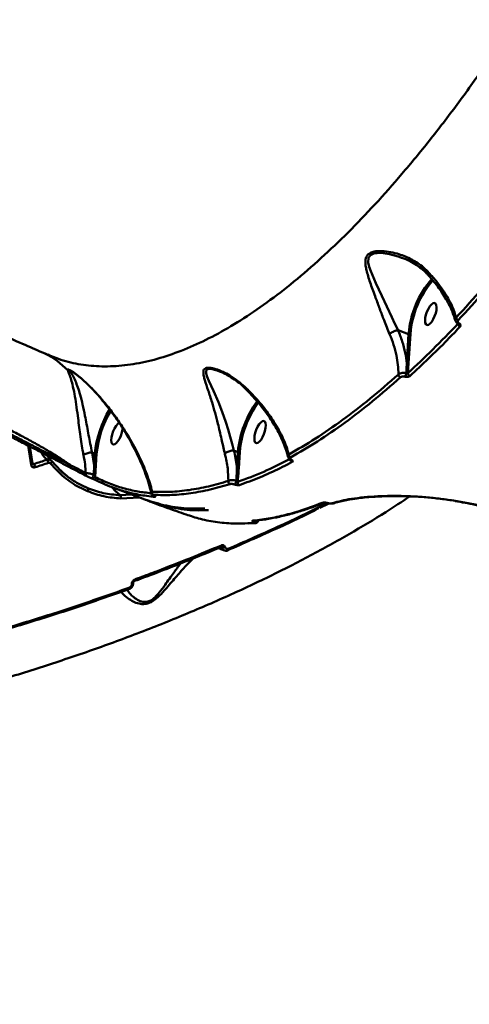
# Model space of a CAD drawing. Units: millimetres. Extents: x -5133 to 12295, y 7576 to 25350.
# Drawn here: x 75 to 248, y 10829 to 11209 of the extents above; entities that cross this region are included whole.
import ezdxf

# ---------------------------------------------------------------- set-up
doc = ezdxf.new("R2010")
doc.units = ezdxf.units.MM
doc.layers.add('DiKom', color=7, linetype='Continuous')
doc.styles.add('style1', font='arialbd.ttf', dxfattribs={"width": 0.8})
doc.dimstyles.new('1-50', dxfattribs={"dimtxt": 950, "dimasz": 500, "dimexe": 100, "dimexo": 0, "dimgap": 300, "dimtad": 1, "dimtxsty": 'style1', "dimcen": 200, "dimclrd": 7, "dimclre": 7, "dimclrt": 7, "dimadec": 1, "dimazin": 2, "dimtfac": 1, "dimtmove": 0, "dimatfit": 2, "dimfxl": 0, "dimlwd": 25, "dimlwe": 18, "dimarcsym": 0})

# ---------------------------------------------------------------- blocks, each defined once
blk = doc.blocks.new('*D81')
at = {"color": 7, "linetype": 'Continuous', "lineweight": 18, "transparency": 16777216}
for p, q in [((-688.66, 19308.81), (5458.15, 19308.81)), ((1338.14, 9590.11), (5458.15, 9590.11))]:
    blk.add_line(p, q, dxfattribs=at)
at = {"color": 7, "linetype": 'Continuous', "lineweight": 25, "transparency": 16777216}
blk.add_line((5358.15, 18808.81), (5358.15, 10090.11), dxfattribs=at)
at = {"color": 7, "linetype": 'Continuous', "transparency": 16777216}
for points in [[(5274.82, 18808.81), (5441.48, 18808.81), (5358.15, 19308.81)], [(5274.82, 10090.11), (5441.48, 10090.11), (5358.15, 9590.11)]]:
    blk.add_solid(points, dxfattribs=at)
at = {"layer": 'Defpoints', "color": 0, "linetype": 'Continuous', "transparency": 16777216}
for p in [(-688.66, 19308.81), (1338.14, 9590.11), (5358.15, 9590.11)]:
    blk.add_point(p, dxfattribs=at)
at = {"color": 7, "linetype": 'Continuous', "lineweight": 50, "transparency": 16777216, "insert": (4572.78, 11650.3), "char_height": 950, "attachment_point": 5, "rotation": 90, "style": 'style1'}
blk.add_mtext('9700', dxfattribs=at)
blk = doc.blocks.new('*D84')
at = {"layer": 'Defpoints', "color": 0, "transparency": 16777216}
for p in [(-253.8, 21308.81), (1371.78, 7576.04), (7188.06, 7576.04)]:
    blk.add_point(p, dxfattribs=at)
at = {"layer": 'DiKom', "color": 7, "lineweight": 18, "transparency": 16777216}
for p, q in [((-253.8, 21308.81), (7288.06, 21308.81)), ((1371.78, 7576.04), (7288.06, 7576.04))]:
    blk.add_line(p, q, dxfattribs=at)
at = {"layer": 'DiKom', "color": 7, "lineweight": 25, "transparency": 16777216}
blk.add_line((7188.06, 20808.81), (7188.06, 8076.04), dxfattribs=at)
at = {"layer": 'DiKom', "color": 7, "transparency": 16777216}
for points in [[(7104.73, 20808.81), (7271.4, 20808.81), (7188.06, 21308.81)], [(7104.73, 8076.04), (7271.4, 8076.04), (7188.06, 7576.04)]]:
    blk.add_solid(points, dxfattribs=at)
at = {"layer": 'DiKom', "color": 7, "lineweight": 200, "transparency": 16777216, "insert": (6403.02, 11672.09), "char_height": 950, "attachment_point": 5, "rotation": 90, "style": 'style1'}
blk.add_mtext('13700', dxfattribs=at)

msp = doc.modelspace()

# ---------------------------------------------------------------- linework, layer by layer
at = {"color": 7, "linetype": 'Continuous', "lineweight": 50}
for p, q in [((222, 11117.092), (221.731, 11117.203)), ((220.654, 11089.152), (224.751, 11087.633)), ((243.829, 11091.646), (243.82, 11091.651)), ((224.035, 11076.32), (224.751, 11087.633)), ((225.431, 11087.714), (224.716, 11076.402)), ((151.474, 11073.367), (151.06, 11073.537)), ((224.716, 11076.402), (224.459, 11072.602)), ((79.217, 11037.169), (78.029, 11044.64)), ((79.805, 11037.669), (78.756, 11044.264)), ((157.395, 11042.674), (157.399, 11042.673)), ((157.399, 11042.673), (158.949, 11042.098)), ((85.314, 11039.157), (85.094, 11039.368)), ((85.316, 11040.86), (86.076, 11039.825)), ((86.966, 11038.829), (86.763, 11039.025)), ((86.95, 11038.811), (87.092, 11038.692)), ((87.096, 11038.653), (86.975, 11038.803)), ((102.785, 11041.881), (102.789, 11041.881)), ((102.789, 11041.881), (103.804, 11041.504)), ((102.789, 11041.881), (103.513, 11036.917)), ((103.513, 11036.917), (103.804, 11041.504)), ((104.484, 11041.586), (104.194, 11036.998)), ((158.545, 11035.708), (158.949, 11042.098)), ((159.63, 11042.18), (159.225, 11035.789)), ((79.757, 11037.973), (80.248, 11037.503)), ((103.342, 11033.415), (103.513, 11036.917)), ((104.194, 11036.998), (103.89, 11032.442)), ((110.016, 11028.708), (111.001, 11028.332)), ((111.529, 11028.132), (122.372, 11024.002)), ((113.533, 11025.474), (117.937, 11025.691)), ((120.807, 11024.598), (113.786, 11024.233)), ((190.501, 11020.597), (193.915, 11022.301)), ((196.027, 11022.394), (195.973, 11022.375)), ((162.738, 11014.634), (165.143, 11014.693)), ((163.056, 11014.591), (165.176, 11014.689)), ((165.659, 11015.662), (165.401, 11015.345)), ((165.487, 11014.646), (165.52, 11014.649)), ((152.598, 11005.309), (152.325, 11005.459))]:
    msp.add_line(p, q, dxfattribs=at)
at = {"color": 7, "linetype": 'Continuous', "lineweight": 50, "flags": 128}
for points in [[(221.731, 11117.203), (220.679, 11117.639), (217.383, 11118.519), (214.077, 11118.947), (212.655, 11118.936), (211.328, 11118.731), (210.019, 11118.129), (209.279, 11117.112), (209.172, 11115.223), (209.545, 11113.615), (210.128, 11111.953), (212.133, 11107.306), (214.46, 11102.378), (216.356, 11098.329), (218.276, 11094.194), (219.464, 11091.643), (220.646, 11089.155), (220.647, 11089.153), (220.647, 11089.153)], [(235.145, 11099.407), (234.724, 11099.65), (234.187, 11099.549), (233.578, 11099.111), (232.945, 11098.372), (232.34, 11097.393), (231.812, 11096.252), (231.404, 11095.041), (231.148, 11093.86), (231.066, 11092.803), (231.164, 11091.956), (231.434, 11091.389), (231.854, 11091.146), (232.391, 11091.247), (233.001, 11091.685), (233.633, 11092.423), (234.238, 11093.403), (234.767, 11094.544), (235.175, 11095.755), (235.431, 11096.936), (235.513, 11097.993), (235.415, 11098.84), (235.145, 11099.407)], [(151.06, 11073.537), (150.883, 11073.609), (148.512, 11074.174), (147.333, 11074.093), (146.735, 11073.557), (146.721, 11072.406), (147.123, 11071.107), (147.729, 11069.665), (149.491, 11065.805), (151.408, 11061.415), (152.868, 11057.642), (154.257, 11053.603), (155.117, 11050.825), (155.929, 11048.011), (156.678, 11045.284), (157.395, 11042.675), (157.395, 11042.674), (157.395, 11042.674)], [(169.343, 11053.873), (168.923, 11054.116), (168.386, 11054.015), (167.776, 11053.577), (167.144, 11052.838), (166.539, 11051.858), (166.01, 11050.717), (165.602, 11049.507), (165.346, 11048.325), (165.264, 11047.269), (165.362, 11046.422), (165.632, 11045.854), (166.053, 11045.611), (166.59, 11045.713), (167.199, 11046.151), (167.832, 11046.889), (168.437, 11047.869), (168.965, 11049.01), (169.373, 11050.22), (169.629, 11051.402), (169.711, 11052.459), (169.613, 11053.305), (169.343, 11053.873)], [(113.212, 11053.407), (112.631, 11052.983), (111.998, 11052.244), (111.393, 11051.264), (110.865, 11050.123), (110.457, 11048.913), (110.201, 11047.731), (110.119, 11046.675), (110.217, 11045.828), (110.487, 11045.26), (110.907, 11045.017), (111.444, 11045.119), (112.054, 11045.557), (112.686, 11046.295), (113.291, 11047.275), (113.819, 11048.416), (114.228, 11049.626), (114.484, 11050.808), (114.542, 11051.299)], [(80.248, 11037.503), (80.883, 11037.708), (81.517, 11037.914), (82.151, 11038.12), (82.785, 11038.327), (83.418, 11038.534), (84.05, 11038.741), (84.682, 11038.949), (85.314, 11039.157)], [(87.092, 11038.692), (87.151, 11038.611), (87.18, 11038.509), (87.178, 11038.39), (87.146, 11038.258), (87.085, 11038.118), (86.997, 11037.976), (86.885, 11037.836), (86.753, 11037.703)], [(79.805, 11037.669), (79.808, 11037.638), (79.789, 11037.554), (79.734, 11037.468), (79.646, 11037.383), (79.527, 11037.303), (79.382, 11037.231), (79.217, 11037.169)], [(85.87, 11037.926), (85.237, 11037.718), (84.604, 11037.509), (83.97, 11037.302), (83.335, 11037.094), (82.7, 11036.887), (82.064, 11036.68), (81.428, 11036.474), (80.792, 11036.268)], [(110.431, 11028.501), (111.642, 11027.168), (113.533, 11025.474)], [(203.137, 11024.01), (203.137, 11024.01), (203.117, 11024.005)], [(193.32, 11022.431), (193.324, 11022.43), (193.392, 11022.46)], [(152.392, 11005.474), (152.438, 11005.497), (152.504, 11005.565), (152.551, 11005.663), (152.578, 11005.791), (152.583, 11005.941), (152.566, 11006.109)], [(155.208, 11004.22), (155.253, 11004.247), (155.314, 11004.318), (155.358, 11004.417), (155.382, 11004.542), (155.386, 11004.688), (155.37, 11004.849)], [(155.142, 11004.202), (155.176, 11004.208), (155.208, 11004.22)], [(119.108, 10992.371), (119.148, 10992.392), (119.202, 10992.455), (119.24, 10992.55), (119.259, 10992.674), (119.26, 10992.822), (119.242, 10992.99)], [(116.796, 10989.111), (116.841, 10989.138), (116.89, 10989.203), (116.923, 10989.298), (116.94, 10989.42), (116.939, 10989.563), (116.922, 10989.724)], [(118.601, 10991.685), (118.594, 10991.636), (118.563, 10991.576), (118.506, 10991.519), (118.427, 10991.466), (118.326, 10991.417), (118.207, 10991.376), (118.072, 10991.341)]]:
    msp.add_lwpolyline(points, dxfattribs=at)
at = {"color": 7, "linetype": 'Continuous', "lineweight": 50}
for centre, radius, start, end in [((261.007, 11084.971), 36.354, 138.72062, 175.80096), ((260.909, 11084.995), 35.582, 138.88504, 175.61678), ((244.332, 11094.179), 1.284, 186.3399, 249.95839), ((243.948, 11092.036), 0.408, 252.99429, 316.33967), ((245.024, 11091.707), 1.261, 183.53537, 250.27333), ((225.018, 11088.279), 0.699, 247.48443, 306.18271), ((68.749, 11049.448), 34.534, 44.51508, 62.84478), ((94.996, 11075.493), 2.448, 228.49623, 256.02656), ((224.303, 11076.966), 0.699, 247.48538, 306.18146), ((222.008, 11072.111), 1.219, 181.11604, 249.12488), ((220.679, 11072.841), 3.185, 329.14105, 355.00647), ((225.67, 11072.582), 1.211, 179.0395, 249.48403), ((197.299, 11038.787), 38.492, 143.42108, 175.06426), ((143.661, 11037.74), 40.034, 148.67013, 174.60405), ((143.182, 11037.917), 38.871, 148.84947, 174.5849), ((197.113, 11038.854), 37.631, 143.56506, 174.92942), ((85.639, 11037.791), 1.669, 47.69052, 109.06994), ((83.614, 11037.647), 2.274, 7.05091, 41.60703), ((104.072, 11042.15), 0.699, 247.44469, 306.18286), ((159.217, 11042.744), 0.699, 247.48453, 306.18232), ((179.672, 11041.064), 1.125, 172.46226, 247.60565), ((180.243, 11039.325), 1.12, 189.52178, 247.71556), ((179.414, 11039.459), 0.312, 247.02653, 290.98611), ((78.466, 11035.98), 2.344, 7.06233, 40.51987), ((95.329, 11036.551), 0.833, 152.29688, 242.67858), ((103.781, 11037.563), 0.699, 247.48596, 306.18058), ((158.813, 11036.354), 0.699, 247.4842, 306.18294), ((101.124, 11033.624), 0.921, 157.60446, 246.13645), ((101.019, 11033.696), 2.34, 312.46957, 353.10509), ((104.759, 11032.064), 0.948, 156.49229, 246.83649), ((156.314, 11030.777), 1.077, 168.15322, 246.98263), ((155.263, 11031.427), 3.067, 323.15839, 352.8811), ((100.106, 11027.619), 1.1, 325.85638, 31.7262), ((159.93, 11030.395), 1.08, 166.11554, 247.11146), ((112.442, 11024.605), 1.395, 344.49975, 38.53026), ((126.852, 11026.518), 1.011, 163.01811, 246.57235), ((127.188, 11025.733), 0.934, 203.70204, 248.33155), ((202.994, 11024.533), 0.542, 241.38952, 283.16742), ((191.658, 11023.256), 0.805, 249.50378, 292.53175), ((195.751, 11023.087), 0.746, 247.94097, 287.26859), ((165.106, 11016.446), 0.85, 250.33794, 276.3379), ((164.958, 11015.754), 0.603, 272.46104, 317.29501), ((165.457, 11015.706), 1.06, 252.80236, 271.64826), ((153.112, 11006.76), 1.539, 250.48453, 303.76535), ((116.738, 10989.295), 0.193, 233.24497, 287.62037)]:
    msp.add_arc(centre, radius, start, end, dxfattribs=at)
for points, knots in [([(85.763, 11079.747), (87.068, 11079.161), (90.785, 11077.491), (97.356, 11075.947), (105.489, 11075.021), (114.087, 11075.297), (123.104, 11076.734), (132.347, 11079.319), (141.778, 11083.01), (151.357, 11087.749), (161.239, 11093.615), (171.401, 11100.634), (181.816, 11108.81), (192.255, 11117.965), (202.681, 11128.044), (213.06, 11138.977), (223.557, 11150.937), (234.14, 11163.927), (244.773, 11177.926), (255.227, 11192.635), (265.47, 11207.987), (275.476, 11223.906), (285.401, 11240.64), (295.205, 11258.166), (304.851, 11276.441), (314.134, 11295.08), (323.029, 11314.012), (331.522, 11333.163), (339.741, 11352.826), (347.646, 11372.955), (355.202, 11393.489), (361.742, 11412.547), (367.393, 11430.044), (370.567, 11440.634), (372.155, 11445.934)], [0, 0, 0, 0, 0.0171321, 0.0487869, 0.0804173, 0.1129673, 0.1455437, 0.1780938, 0.2097262, 0.2413829, 0.2730151, 0.3055656, 0.3381421, 0.3706925, 0.4023478, 0.4340274, 0.4656826, 0.4982549, 0.5308538, 0.5634262, 0.5951335, 0.6268652, 0.6585727, 0.6911969, 0.7238475, 0.7564717, 0.7882581, 0.8200692, 0.8518557, 0.8845593, 0.9172892, 0.9499927, 0.9749727, 1, 1, 1, 1]), ([(243.056, 11094.038), (246.436, 11097.725), (253.196, 11105.101), (263.376, 11117.177), (273.563, 11129.988), (282.092, 11141.348), (287.194, 11148.496), (288.927, 11150.925)], [0, 0, 0, 0, 0.2203113, 0.4406232, 0.6630829, 0.8855455, 1, 1, 1, 1]), ([(289.869, 11149.993), (288.131, 11147.558), (283.05, 11140.439), (274.568, 11129.138), (264.391, 11116.328), (254.154, 11104.173), (247.313, 11096.707), (243.892, 11092.974)], [0, 0, 0, 0, 0.11445319, 0.33476459, 0.55507472, 0.77753682, 1, 1, 1, 1]), ([(-32.948, 11139.719), (-28.248, 11136.976), (-18.311, 11131.175), (-2.934, 11122.647), (13.132, 11114.063), (29.361, 11105.757), (45.743, 11097.722), (62.279, 11089.97), (75.618, 11083.967), (83.463, 11080.59), (85.709, 11079.623)], [0, 0, 0, 0, 0.1228343, 0.2597133, 0.3966459, 0.5336364, 0.670685, 0.8077949, 0.9449675, 1, 1, 1, 1]), ([(217.418, 11087.645), (217.057, 11088.51), (216.335, 11090.241), (215.064, 11093.508), (213.606, 11097.351), (211.873, 11102.06), (210.075, 11106.937), (208.823, 11110.865), (208.196, 11113.613), (207.981, 11115.525), (208.201, 11117.279), (209.221, 11118.626), (210.99, 11119.505), (213.668, 11119.804), (216.939, 11119.522), (220.937, 11118.602), (225.384, 11116.866), (229.355, 11114.437), (231.395, 11112.496), (232.122, 11111.803)], [0, 0, 0, 0, 0.0447738, 0.0895831, 0.1609567, 0.2324508, 0.3238536, 0.4152104, 0.4505988, 0.4859277, 0.5329388, 0.5664221, 0.5997995, 0.6530905, 0.7108117, 0.7686693, 0.859288, 0.9497926, 1, 1, 1, 1]), ([(221.755, 11117.246), (222.268, 11117.063), (223.721, 11116.543), (226.004, 11115.406), (228.492, 11113.847), (230.503, 11112.29), (231.565, 11111.162), (231.97, 11110.731)], [0, 0, 0, 0, 0.1329407, 0.3761821, 0.6205225, 0.855086, 1, 1, 1, 1]), ([(232.122, 11111.803), (232.112, 11111.783), (232.008, 11111.576), (231.893, 11111.218), (231.885, 11110.888), (232.002, 11110.807), (232.028, 11110.789)], [0, 0, 0, 0, 0.0452783, 0.453515, 0.8769556, 1, 1, 1, 1]), ([(231.987, 11110.749), (232.127, 11110.603), (233.029, 11109.654), (234.52, 11107.863), (236.438, 11105.387), (238.138, 11102.893), (239.623, 11100.409), (240.878, 11097.959), (241.863, 11095.587), (242.457, 11093.895), (242.643, 11093.043), (242.673, 11092.908)], [0, 0, 0, 0, 0.02414757, 0.15645546, 0.29035184, 0.42569153, 0.56220353, 0.69947691, 0.83704626, 0.97431688, 1, 1, 1, 1]), ([(232.122, 11111.803), (233.224, 11110.587), (235.165, 11108.444), (237.509, 11105.329), (239.698, 11102), (241.754, 11098.156), (242.619, 11095.421), (243.056, 11094.038)], [0, 0, 0, 0, 0.2022662, 0.3564083, 0.5119898, 0.7532494, 1, 1, 1, 1]), ([(242.77, 11092.918), (242.747, 11093.103), (242.699, 11093.488), (242.934, 11093.85), (243.056, 11094.038)], [0, 0, 0, 0, 0.4801334, 1, 1, 1, 1]), ([(242.801, 11092.87), (242.839, 11092.729), (242.932, 11092.381), (243.305, 11091.954), (243.669, 11091.755), (243.836, 11091.662)], [0, 0, 0, 0, 0.2671287, 0.6613933, 1, 1, 1, 1]), ([(243.892, 11092.974), (243.819, 11092.874), (243.672, 11092.674), (243.674, 11092.335), (243.847, 11092.023), (244.08, 11091.84), (244.226, 11091.763), (244.243, 11091.755)], [0, 0, 0, 0, 0.2486011, 0.4975291, 0.7389294, 0.9703515, 1, 1, 1, 1]), ([(244.243, 11091.755), (244.379, 11091.668), (244.644, 11091.5), (244.818, 11091.164), (244.822, 11090.822), (244.673, 11090.62), (244.598, 11090.519)], [0, 0, 0, 0, 0.2592369, 0.5021577, 0.7511131, 1, 1, 1, 1]), ([(217.418, 11087.645), (217.441, 11087.667), (217.54, 11087.766), (217.828, 11088.007), (218.38, 11088.365), (219.14, 11088.733), (219.941, 11089.022), (220.412, 11089.109), (220.647, 11089.153)], [0, 0, 0, 0, 0.0350243, 0.1552355, 0.366443, 0.577617, 0.788813, 1, 1, 1, 1]), ([(220.647, 11089.153), (220.649, 11089.153), (220.651, 11089.153), (220.653, 11089.152), (220.654, 11089.152)], [0, 0, 0, 0, 0.6725005, 1, 1, 1, 1]), ([(220.654, 11089.152), (221.224, 11087.706), (222.373, 11084.793), (223.498, 11080.478), (223.86, 11077.677), (224.035, 11076.32)], [0, 0, 0, 0, 0.3372127, 0.679133, 1, 1, 1, 1]), ([(224.459, 11072.602), (227.661, 11075.583), (234.073, 11081.55), (240.532, 11088.267), (243.765, 11091.629)], [0, 0, 0, 0, 0.4994472, 1, 1, 1, 1]), ([(244.598, 11090.519), (244.269, 11090.172), (242.625, 11088.436), (238.569, 11084.24), (232.437, 11078.122), (227.644, 11073.673), (225.246, 11071.448)], [0, 0, 0, 0, 0.0507654, 0.253852, 0.6266994, 1, 1, 1, 1]), ([(243.819, 11091.649), (243.835, 11091.641), (243.885, 11091.617), (243.908, 11091.59), (243.903, 11091.598), (243.902, 11091.599)], [0, 0, 0, 0, 0.2739199, 0.8906114, 1, 1, 1, 1]), ([(220.789, 11072.087), (220.789, 11072.131), (220.797, 11073.334), (220.675, 11075.757), (220.081, 11079.534), (219.058, 11083.526), (217.968, 11086.265), (217.418, 11087.645)], [0, 0, 0, 0, 0.0088984, 0.2417887, 0.4772738, 0.736821, 1, 1, 1, 1]), ([(93.374, 11073.66), (93.354, 11073.831), (93.319, 11074.126), (94.062, 11073.835), (95.141, 11073.173), (96.371, 11072.3), (98.295, 11070.828), (99.861, 11069.379), (100.997, 11068.327)], [0, 0, 0, 0, 0.191449, 0.3312333, 0.4704824, 0.582372, 0.6969232, 1, 1, 1, 1]), ([(99.437, 11040.927), (99.367, 11041.275), (99.086, 11042.672), (98.634, 11045.348), (98.12, 11048.921), (97.647, 11052.556), (97.151, 11056.457), (96.594, 11060.575), (95.974, 11064.388), (95.318, 11067.562), (94.645, 11070.147), (93.888, 11072.352), (93.547, 11073.219), (93.374, 11073.66)], [0, 0, 0, 0, 0.0275953, 0.110613, 0.1968388, 0.2795705, 0.364725, 0.4761284, 0.5919387, 0.6876565, 0.7854558, 0.8910798, 1, 1, 1, 1]), ([(94.581, 11073.421), (94.481, 11073.464), (94.097, 11073.628), (94.274, 11073.335), (94.405, 11073.118)], [0, 0, 0, 0, 0.25862185, 1, 1, 1, 1]), ([(94.405, 11073.118), (94.673, 11072.677), (95.218, 11071.781), (96.272, 11069.636), (97.242, 11067.111), (98.177, 11064.107), (99.093, 11060.46), (99.901, 11056.587), (100.61, 11052.842), (101.231, 11049.467), (101.871, 11046.072), (102.4, 11043.564), (102.705, 11042.201), (102.785, 11041.882), (102.785, 11041.881)], [0, 0, 0, 0, 0.1058594, 0.2153317, 0.3127832, 0.412024, 0.5248099, 0.6413407, 0.7237037, 0.8082049, 0.8893693, 0.9734906, 0.9999868, 1, 1, 1, 1]), ([(94.555, 11073.451), (94.557, 11073.45), (94.564, 11073.448), (94.816, 11073.314), (95.291, 11073.012), (95.99, 11072.533), (96.836, 11071.909), (97.499, 11071.368), (97.801, 11071.122)], [0, 0, 0, 0, 0.0771437, 0.2111285, 0.3710935, 0.5487489, 0.7946549, 1, 1, 1, 1]), ([(153.918, 11041.471), (153.892, 11041.574), (153.658, 11042.507), (153.219, 11044.371), (152.585, 11047.182), (151.918, 11050.105), (151.1, 11053.544), (150.111, 11057.336), (148.859, 11061.685), (147.452, 11065.958), (146.371, 11069.219), (145.766, 11071.407), (145.544, 11072.822), (145.698, 11073.952), (146.506, 11074.615), (148.052, 11074.751), (150.363, 11074.231), (153.109, 11073.144), (155.976, 11071.611), (158.85, 11069.713), (160.663, 11068.107), (161.569, 11067.304)], [0, 0, 0, 0, 0.0056295, 0.0508123, 0.0960122, 0.1438689, 0.1917624, 0.263314, 0.3349743, 0.4270878, 0.5191812, 0.559018, 0.598781, 0.6438187, 0.6799278, 0.7160702, 0.7691215, 0.8237209, 0.8784549, 0.9392293, 1, 1, 1, 1]), ([(151.068, 11073.551), (151.121, 11073.535), (151.598, 11073.385), (152.687, 11072.919), (154.402, 11072.09), (156.502, 11070.878), (158.809, 11069.263), (160.575, 11067.857), (161.443, 11066.949), (161.592, 11066.793)], [0, 0, 0, 0, 0.015456, 0.1402406, 0.2920598, 0.4805855, 0.715431, 0.9511521, 1, 1, 1, 1]), ([(223.852, 11072.564), (223.912, 11073.647), (223.982, 11074.899), (224.029, 11076.151), (224.035, 11076.32)], [0, 0, 0, 0, 0.8649575, 1, 1, 1, 1]), ([(97.801, 11071.122), (97.894, 11071.048), (98.426, 11070.622), (99.522, 11069.641), (100.542, 11068.741), (101.055, 11068.196), (101.059, 11068.193)], [0, 0, 0, 0, 0.0882932, 0.5098861, 0.9967079, 1, 1, 1, 1]), ([(178.557, 11041.211), (181.963, 11043.177), (188.774, 11047.11), (199.268, 11054.377), (209.932, 11062.563), (217.17, 11068.913), (220.789, 11072.087)], [0, 0, 0, 0, 0.2485958, 0.4971897, 0.7485943, 1, 1, 1, 1]), ([(221.574, 11070.972), (217.987, 11067.824), (210.813, 11061.529), (200.162, 11053.337), (189.601, 11046.006), (182.696, 11042.017), (179.244, 11040.023)], [0, 0, 0, 0, 0.2485951, 0.4971905, 0.7485969, 1, 1, 1, 1]), ([(220.789, 11072.087), (220.818, 11072.113), (220.989, 11072.265), (221.422, 11072.501), (222.178, 11072.685), (223.032, 11072.724), (223.579, 11072.617), (223.852, 11072.564)], [0, 0, 0, 0, 0.04796761, 0.2861621, 0.52426391, 0.76208603, 1, 1, 1, 1]), ([(223.413, 11071.207), (223.249, 11071.243), (222.921, 11071.315), (222.408, 11071.305), (221.954, 11071.207), (221.694, 11071.075), (221.591, 11070.987), (221.574, 11070.972)], [0, 0, 0, 0, 0.2377013, 0.475511, 0.7137447, 0.9520694, 1, 1, 1, 1]), ([(225.246, 11071.448), (225.228, 11071.432), (225.125, 11071.343), (224.865, 11071.209), (224.413, 11071.111), (223.903, 11071.1), (223.576, 11071.172), (223.413, 11071.207)], [0, 0, 0, 0, 0.0489133, 0.2870705, 0.5249703, 0.7625327, 1, 1, 1, 1]), ([(223.852, 11072.564), (223.906, 11072.55), (224.015, 11072.522), (224.184, 11072.516), (224.334, 11072.537), (224.419, 11072.573), (224.453, 11072.598), (224.459, 11072.602)], [0, 0, 0, 0, 0.23693056, 0.47440208, 0.71251144, 0.95122018, 1, 1, 1, 1]), ([(100.997, 11068.327), (101.16, 11068.166), (102.816, 11066.533), (105.771, 11063.37), (109.52, 11058.824), (112.847, 11054.276), (116.43, 11048.803), (120.025, 11042.452), (123.249, 11035.345), (125.024, 11030.17), (125.738, 11027.384), (125.885, 11026.813)], [0, 0, 0, 0, 0.0115188, 0.1169985, 0.2229819, 0.3292429, 0.435104, 0.6083263, 0.7820047, 0.9552825, 1, 1, 1, 1]), ([(100.997, 11068.327), (101.001, 11068.312), (101.017, 11068.252), (101.065, 11068.225), (101.101, 11068.204)], [0, 0, 0, 0, 0.2571855, 1, 1, 1, 1]), ([(101.09, 11068.193), (101.813, 11067.463), (103.391, 11065.872), (105.675, 11063.306), (108.049, 11060.441), (110.447, 11057.304), (112.83, 11053.944), (115.123, 11050.406), (117.271, 11046.772), (119.258, 11043.052), (121.063, 11039.267), (122.684, 11035.437), (124.047, 11031.655), (125.002, 11028.571), (125.39, 11026.811), (125.518, 11026.232)], [0, 0, 0, 0, 0.0519123, 0.1132157, 0.1791416, 0.2507691, 0.3299573, 0.4115044, 0.4963477, 0.5839759, 0.6740874, 0.7670379, 0.8616881, 0.9544015, 1, 1, 1, 1]), ([(161.569, 11067.304), (161.562, 11067.278), (161.511, 11067.095), (161.49, 11066.882), (161.598, 11066.819), (161.626, 11066.803)], [0, 0, 0, 0, 0.11143, 0.7705128, 1, 1, 1, 1]), ([(161.569, 11067.304), (162.57, 11066.32), (165.297, 11063.639), (169.172, 11059.103), (172.451, 11054.495), (174.761, 11050.596), (176.364, 11047.406), (177.675, 11044.256), (178.263, 11042.226), (178.557, 11041.211)], [0, 0, 0, 0, 0.1128034, 0.3073757, 0.506236, 0.6280334, 0.7498319, 0.8749157, 1, 1, 1, 1]), ([(161.596, 11066.772), (161.87, 11066.51), (163.005, 11065.426), (164.849, 11063.446), (167.129, 11060.829), (169.256, 11058.125), (171.226, 11055.358), (173.014, 11052.548), (174.6, 11049.725), (175.97, 11046.911), (177.089, 11044.149), (177.842, 11041.935), (178.122, 11040.696), (178.21, 11040.311)], [0, 0, 0, 0, 0.02982006, 0.12351991, 0.21967516, 0.31840419, 0.4196423, 0.52314886, 0.62847197, 0.73507399, 0.84315303, 0.95127172, 1, 1, 1, 1]), ([(94.947, 11035.811), (93.659, 11036.488), (91.083, 11037.841), (86.758, 11040.11), (82.273, 11042.449), (77.701, 11044.814), (72.899, 11047.269), (67.913, 11049.78), (62.81, 11052.304), (57.656, 11054.805), (52.518, 11057.235), (47.442, 11059.58), (44.182, 11061.03), (42.554, 11061.753)], [0, 0, 0, 0, 0.1009685, 0.2019343, 0.2903374, 0.3790221, 0.4674229, 0.5561125, 0.6450889, 0.7337807, 0.8224245, 0.9113534, 1, 1, 1, 1]), ([(43.276, 11062.317), (45.646, 11061.257), (49.236, 11059.65), (54.234, 11057.314), (59.264, 11054.924), (64.32, 11052.457), (69.279, 11049.988), (74.134, 11047.54), (78.805, 11045.148), (83.184, 11042.883), (86.858, 11040.972), (90.794, 11038.918), (93.319, 11037.602), (94.592, 11036.939)], [0, 0, 0, 0, 0.1312181, 0.1987843, 0.2663497, 0.3975679, 0.4651561, 0.5327462, 0.6634797, 0.730815, 0.7981507, 0.8982453, 1, 1, 1, 1]), ([(94.592, 11036.939), (93.367, 11037.781), (90.917, 11039.465), (86.74, 11042.057), (82.409, 11044.59), (78.012, 11047.032), (73.366, 11049.491), (68.518, 11051.939), (63.535, 11054.345), (58.481, 11056.678), (53.422, 11058.9), (48.404, 11061.006), (45.165, 11062.273), (43.548, 11062.906)], [0, 0, 0, 0, 0.103375, 0.2067511, 0.2946065, 0.3827345, 0.4705922, 0.5587475, 0.647179, 0.7353355, 0.8234654, 0.9118695, 1, 1, 1, 1]), ([(153.918, 11041.471), (153.936, 11041.492), (154.05, 11041.633), (154.371, 11041.908), (155.005, 11042.255), (155.798, 11042.525), (156.642, 11042.687), (157.144, 11042.678), (157.395, 11042.674)], [0, 0, 0, 0, 0.0319347, 0.2048617, 0.4036446, 0.6024329, 0.8012204, 1, 1, 1, 1]), ([(157.399, 11042.673), (157.828, 11040.616), (158.315, 11038.274), (158.52, 11035.986), (158.545, 11035.708)], [0, 0, 0, 0, 0.8785786, 1, 1, 1, 1]), ([(85.094, 11039.368), (84.408, 11040.047), (83.59, 11040.858), (83.295, 11041.788), (83.248, 11041.938)], [0, 0, 0, 0, 0.8386334, 1, 1, 1, 1]), ([(85.314, 11039.157), (85.369, 11039.173), (85.628, 11039.248), (86.1, 11039.266), (86.623, 11039.124), (86.856, 11038.901), (86.95, 11038.811)], [0, 0, 0, 0, 0.0908859, 0.4306099, 0.7700908, 1, 1, 1, 1]), ([(86.795, 11039.031), (86.5, 11039.301), (86.186, 11039.59), (85.994, 11039.881), (85.982, 11039.9)], [0, 0, 0, 0, 0.9366261, 1, 1, 1, 1]), ([(87.092, 11038.692), (88.657, 11036.948), (91.027, 11034.306), (94.815, 11031.5), (97.835, 11029.64), (99.983, 11028.674), (101.042, 11028.198)], [0, 0, 0, 0, 0.3951755, 0.5986706, 0.8021714, 1, 1, 1, 1]), ([(99.437, 11040.927), (99.46, 11040.948), (99.53, 11041.014), (99.777, 11041.21), (100.275, 11041.492), (101.058, 11041.759), (101.947, 11041.921), (102.494, 11041.895), (102.785, 11041.881)], [0, 0, 0, 0, 0.0343006, 0.1060805, 0.3220524, 0.5380314, 0.7540041, 1, 1, 1, 1]), ([(100.272, 11033.974), (100.215, 11035.112), (100.1, 11037.396), (99.658, 11039.746), (99.437, 11040.927)], [0, 0, 0, 0, 0.4978622, 1, 1, 1, 1]), ([(155.26, 11030.999), (155.22, 11032.56), (155.133, 11035.975), (154.345, 11039.538), (153.918, 11041.471)], [0, 0, 0, 0, 0.4574402, 1, 1, 1, 1]), ([(158.882, 11030.654), (162.19, 11031.848), (168.817, 11034.239), (175.697, 11037.759), (179.142, 11039.522)], [0, 0, 0, 0, 0.4992703, 1, 1, 1, 1]), ([(178.259, 11040.32), (178.234, 11040.429), (178.169, 11040.711), (178.353, 11041.011), (178.528, 11041.183), (178.557, 11041.211)], [0, 0, 0, 0, 0.3431828, 0.8933727, 1, 1, 1, 1]), ([(178.245, 11040.28), (178.294, 11040.141), (178.401, 11039.841), (178.759, 11039.465), (179.103, 11039.277), (179.293, 11039.173)], [0, 0, 0, 0, 0.277497, 0.6000499, 1, 1, 1, 1]), ([(179.244, 11040.023), (179.147, 11039.95), (178.977, 11039.821), (179.003, 11039.581), (179.175, 11039.36), (179.409, 11039.232), (179.526, 11039.167)], [0, 0, 0, 0, 0.3292486, 0.5797449, 0.7886696, 1, 1, 1, 1]), ([(179.286, 11039.172), (179.308, 11039.162), (179.366, 11039.136), (179.408, 11039.105), (179.403, 11039.109), (179.402, 11039.11)], [0, 0, 0, 0, 0.2878824, 0.7722332, 1, 1, 1, 1]), ([(179.526, 11039.167), (179.649, 11039.099), (179.892, 11038.965), (180.069, 11038.733), (180.08, 11038.503), (179.946, 11038.36), (179.832, 11038.296), (179.819, 11038.289)], [0, 0, 0, 0, 0.2148096, 0.4259472, 0.6817436, 0.964138, 1, 1, 1, 1]), ([(80.792, 11036.268), (80.69, 11036.242), (80.435, 11036.177), (80.026, 11036.214), (79.633, 11036.406), (79.334, 11036.732), (79.256, 11037.023), (79.217, 11037.169)], [0, 0, 0, 0, 0.1418402, 0.3567037, 0.5712949, 0.7856464, 1, 1, 1, 1]), ([(79.847, 11037.582), (79.835, 11037.585), (79.819, 11037.588), (79.811, 11037.658), (79.81, 11037.676)], [0, 0, 0, 0, 0.7504416, 1, 1, 1, 1]), ([(79.846, 11037.582), (79.856, 11037.57), (79.896, 11037.52), (80.002, 11037.479), (80.132, 11037.469), (80.215, 11037.493), (80.248, 11037.503)], [0, 0, 0, 0, 0.1128768, 0.445759, 0.7795573, 1, 1, 1, 1]), ([(86.753, 11037.703), (86.685, 11037.77), (86.548, 11037.904), (86.261, 11037.986), (86.026, 11037.973), (85.898, 11037.935), (85.87, 11037.926)], [0, 0, 0, 0, 0.30573, 0.6116382, 0.9180268, 1, 1, 1, 1]), ([(101.017, 11027.002), (99.934, 11027.487), (97.77, 11028.459), (94.732, 11030.309), (91.854, 11032.454), (89.155, 11034.897), (87.554, 11036.767), (86.753, 11037.703)], [0, 0, 0, 0, 0.1978362, 0.3955023, 0.5931677, 0.7965835, 1, 1, 1, 1]), ([(101.042, 11028.198), (99.63, 11028.866), (96.788, 11030.209), (93.12, 11032.678), (91.012, 11034.596), (90.062, 11035.461)], [0, 0, 0, 0, 0.3517569, 0.7077659, 1, 1, 1, 1]), ([(94.592, 11036.939), (95.659, 11036.379), (97.808, 11035.253), (99.447, 11034.402), (100.272, 11033.974)], [0, 0, 0, 0, 0.4964787, 1, 1, 1, 1]), ([(100.751, 11032.781), (99.92, 11033.212), (98.247, 11034.08), (96.052, 11035.231), (94.947, 11035.811)], [0, 0, 0, 0, 0.4964936, 1, 1, 1, 1]), ([(158.307, 11031.047), (158.38, 11032.298), (158.471, 11033.851), (158.533, 11035.406), (158.545, 11035.708)], [0, 0, 0, 0, 0.80584852, 1, 1, 1, 1]), ([(159.225, 11035.789), (159.206, 11035.489), (159.095, 11033.781), (158.978, 11032.067), (158.882, 11030.654)], [0, 0, 0, 0, 0.1757359, 1, 1, 1, 1]), ([(179.819, 11038.289), (179.513, 11038.126), (177.984, 11037.311), (173.782, 11035.173), (167.27, 11032.178), (162.098, 11030.327), (159.51, 11029.4)], [0, 0, 0, 0, 0.0441436, 0.2207239, 0.6100165, 1, 1, 1, 1]), ([(100.272, 11033.974), (100.507, 11033.974), (100.936, 11033.973), (101.819, 11033.824), (102.628, 11033.636), (103.1, 11033.49), (103.342, 11033.415)], [0, 0, 0, 0, 0.3312166, 0.6078143, 0.7983077, 1, 1, 1, 1]), ([(102.599, 11031.97), (102.452, 11032.029), (102.159, 11032.147), (101.671, 11032.354), (101.146, 11032.586), (100.892, 11032.712), (100.751, 11032.781)], [0, 0, 0, 0, 0.1848852, 0.3685908, 0.6500823, 1, 1, 1, 1]), ([(104.386, 11031.192), (104.367, 11031.202), (104.25, 11031.261), (103.96, 11031.396), (103.483, 11031.606), (103.022, 11031.8), (102.74, 11031.913), (102.599, 11031.97)], [0, 0, 0, 0, 0.0639012, 0.3886049, 0.6456015, 0.8222981, 1, 1, 1, 1]), ([(103.342, 11033.415), (103.372, 11033.393), (103.422, 11033.356), (103.513, 11033.26), (103.636, 11033.095), (103.775, 11032.827), (103.854, 11032.599), (103.884, 11032.464), (103.89, 11032.442)], [0, 0, 0, 0, 0.0727015, 0.1228268, 0.2790027, 0.548985, 0.9246416, 1, 1, 1, 1]), ([(103.89, 11032.442), (105.639, 11031.61), (109.139, 11029.946), (114.657, 11028.136), (120.094, 11026.835), (123.791, 11026.423), (125.507, 11026.232)], [0, 0, 0, 0, 0.25792069, 0.51584796, 0.7751914, 1, 1, 1, 1]), ([(126.843, 11024.865), (126.586, 11024.887), (125.303, 11024.999), (122, 11025.395), (117.041, 11026.37), (110.778, 11028.217), (106.673, 11030.128), (104.386, 11031.192)], [0, 0, 0, 0, 0.0321667, 0.1608356, 0.4183958, 0.6759577, 1, 1, 1, 1]), ([(125.885, 11026.813), (128.204, 11026.754), (132.843, 11026.635), (140.099, 11027.372), (147.549, 11028.724), (152.69, 11030.24), (155.26, 11030.999)], [0, 0, 0, 0, 0.24909515, 0.49819471, 0.74909696, 1, 1, 1, 1]), ([(155.26, 11030.999), (155.304, 11031.023), (155.491, 11031.128), (155.955, 11031.255), (156.699, 11031.302), (157.516, 11031.241), (158.042, 11031.112), (158.307, 11031.047)], [0, 0, 0, 0, 0.0735435, 0.3198397, 0.5507671, 0.7734219, 1, 1, 1, 1]), ([(158.307, 11031.047), (158.352, 11031.025), (158.406, 11030.999), (158.51, 11030.94), (158.625, 11030.869), (158.761, 11030.77), (158.841, 11030.699), (158.874, 11030.662), (158.882, 11030.654)], [0, 0, 0, 0, 0.1599405, 0.1864536, 0.3964798, 0.6400004, 0.9173345, 1, 1, 1, 1]), ([(101.042, 11028.198), (103.02, 11027.477), (107.022, 11026.018), (111.346, 11025.657), (113.533, 11025.474)], [0, 0, 0, 0, 0.4941628, 1, 1, 1, 1]), ([(155.893, 11029.786), (153.335, 11029.031), (148.219, 11027.521), (140.768, 11026.16), (133.475, 11025.412), (128.791, 11025.531), (126.45, 11025.59)], [0, 0, 0, 0, 0.2490967, 0.4981947, 0.7490976, 1, 1, 1, 1]), ([(157.718, 11029.588), (157.558, 11029.635), (157.24, 11029.729), (156.751, 11029.813), (156.307, 11029.846), (156.031, 11029.825), (155.919, 11029.793), (155.893, 11029.786)], [0, 0, 0, 0, 0.2211277, 0.4418819, 0.6745008, 0.9251883, 1, 1, 1, 1]), ([(159.51, 11029.4), (159.485, 11029.393), (159.376, 11029.36), (159.108, 11029.337), (158.672, 11029.367), (158.19, 11029.449), (157.875, 11029.542), (157.718, 11029.588)], [0, 0, 0, 0, 0.07336788, 0.32251166, 0.55506663, 0.77738326, 1, 1, 1, 1]), ([(225.1, 11024.975), (222.087, 11022.964), (214.701, 11018.036), (201.95, 11010.408), (186.989, 11002.109), (171.045, 10993.996), (154.169, 10986.101), (136.388, 10978.458), (118.116, 10971.246), (99.433, 10964.479), (80.421, 10958.161), (60.749, 10952.182), (40.457, 10946.579), (19.602, 10941.381), (-1.338, 10936.709), (-22.288, 10932.563), (-43.175, 10928.938), (-64.356, 10925.769), (-85.77, 10923.089), (-107.345, 10920.92), (-127.208, 10919.415), (-145.324, 10918.451), (-161.753, 10917.902), (-178.048, 10917.691), (-194.152, 10917.819), (-209.991, 10918.284), (-225.568, 10919.094), (-240.909, 10920.22), (-250.872, 10921.258), (-255.853, 10921.777)], [0, 0, 0, 0, 0.0272513, 0.0667898, 0.1063585, 0.145897, 0.1865901, 0.2273169, 0.26801, 0.3074176, 0.3468555, 0.3862631, 0.4268206, 0.4674112, 0.5079685, 0.5472826, 0.586627, 0.6259411, 0.6664008, 0.7068936, 0.7473533, 0.7787567, 0.8101599, 0.8418139, 0.8734679, 0.9049742, 0.9364806, 0.9682404, 1, 1, 1, 1]), ([(113.786, 11024.233), (111.602, 11024.41), (107.182, 11024.77), (103.088, 11026.252), (101.017, 11027.002)], [0, 0, 0, 0, 0.4941706, 1, 1, 1, 1]), ([(122.391, 11024.052), (124.987, 11023.19), (130.424, 11021.385), (138.369, 11020.201), (143.838, 11020.316), (146.125, 11020.364)], [0, 0, 0, 0, 0.3470692, 0.7269078, 1, 1, 1, 1]), ([(147.58, 11019.742), (145.949, 11019.671), (141.207, 11019.462), (133.811, 11020.56), (127.399, 11021.973), (124.105, 11023.443), (123.47, 11023.727)], [0, 0, 0, 0, 0.18961199, 0.55145581, 0.9135812, 1, 1, 1, 1]), ([(124.21, 11023.334), (126.776, 11022.38), (131.668, 11020.562), (136.587, 11018.843), (138.926, 11018.025)], [0, 0, 0, 0, 0.5245107, 1, 1, 1, 1]), ([(125.528, 11026.234), (125.512, 11026.273), (125.436, 11026.459), (125.606, 11026.653), (125.828, 11026.781), (125.885, 11026.813)], [0, 0, 0, 0, 0.16397915, 0.78794568, 1, 1, 1, 1]), ([(125.507, 11026.234), (125.508, 11026.222), (125.516, 11026.107), (125.623, 11025.922), (125.787, 11025.707), (126.009, 11025.53), (126.234, 11025.396), (126.478, 11025.292), (126.582, 11025.248)], [0, 0, 0, 0, 0.0197145, 0.1887201, 0.3473978, 0.5190627, 0.7945937, 1, 1, 1, 1]), ([(126.45, 11025.59), (126.319, 11025.587), (126.124, 11025.584), (126.166, 11025.48), (126.316, 11025.378), (126.502, 11025.288), (126.616, 11025.24), (126.64, 11025.23)], [0, 0, 0, 0, 0.4455835, 0.6623079, 0.836504, 0.9657032, 1, 1, 1, 1]), ([(126.609, 11025.232), (126.64, 11025.219), (126.729, 11025.181), (126.796, 11025.144), (126.798, 11025.143), (126.798, 11025.143)], [0, 0, 0, 0, 0.2408083, 0.7116199, 1, 1, 1, 1]), ([(126.64, 11025.23), (126.665, 11025.219), (126.784, 11025.169), (126.976, 11025.075), (127.135, 11024.968), (127.179, 11024.862), (126.977, 11024.864), (126.843, 11024.865)], [0, 0, 0, 0, 0.0349316, 0.1620348, 0.3363091, 0.5591767, 1, 1, 1, 1]), ([(195.471, 11022.396), (196.534, 11022.711), (198.675, 11023.346), (201.375, 11023.819), (202.734, 11024.056)], [0, 0, 0, 0, 0.4964911, 1, 1, 1, 1]), ([(196.03, 11022.38), (196.102, 11022.405), (196.787, 11022.649), (198.352, 11023.058), (200.621, 11023.582), (202.317, 11023.864), (203.119, 11023.997)], [0, 0, 0, 0, 0.0385594, 0.3685796, 0.7015835, 1, 1, 1, 1]), ([(202.734, 11024.056), (204.301, 11024.276), (207.434, 11024.715), (212.576, 11025.081), (217.84, 11025.22), (222.319, 11025.196), (225.163, 11025.045), (226.171, 11024.991)], [0, 0, 0, 0, 0.2360615, 0.4721168, 0.6787976, 0.8861384, 1, 1, 1, 1]), ([(203.142, 11023.985), (203.203, 11023.996), (204.155, 11024.163), (206.213, 11024.417), (209.313, 11024.735), (212.632, 11024.957), (216.106, 11025.091), (219.717, 11025.123), (223.105, 11025.076), (225.321, 11024.97), (226.263, 11024.925)], [0, 0, 0, 0, 0.01009084, 0.1564526, 0.30373165, 0.45144135, 0.59900298, 0.74595579, 0.89197445, 1, 1, 1, 1]), ([(226.171, 11024.991), (226.986, 11024.956), (229.622, 11024.844), (234.232, 11024.419), (238.954, 11023.884), (241.767, 11023.423), (242.698, 11023.27)], [0, 0, 0, 0, 0.1519174, 0.4913026, 0.8317831, 1, 1, 1, 1]), ([(190.098, 11020.447), (190.084, 11020.44), (184.599, 11017.583), (172.973, 11012.123), (160.982, 11006.86), (154.986, 11004.229)], [0, 0, 0, 0, 0.0012534, 0.5006265, 1, 1, 1, 1]), ([(155.37, 11004.849), (161.317, 11007.455), (173.211, 11012.667), (185.786, 11018.612), (192.243, 11021.987), (193.29, 11022.534)], [0, 0, 0, 0, 0.4558996, 0.9117994, 1, 1, 1, 1]), ([(164.821, 11015.646), (165.093, 11015.674), (166.454, 11015.814), (170.027, 11016.284), (175.627, 11017.373), (183.084, 11019.368), (188.409, 11021.38), (191.376, 11022.501)], [0, 0, 0, 0, 0.0321661, 0.1608366, 0.4183982, 0.6759585, 1, 1, 1, 1]), ([(165.195, 11015.626), (165.438, 11015.644), (167.253, 11015.778), (170.719, 11016.316), (175.59, 11017.26), (180.535, 11018.524), (185.552, 11020.102), (189.326, 11021.43), (191.449, 11022.325), (191.852, 11022.494)], [0, 0, 0, 0, 0.0287838, 0.21489822, 0.40073661, 0.58606026, 0.7710263, 0.95650732, 1, 1, 1, 1]), ([(191.376, 11022.501), (191.401, 11022.511), (191.553, 11022.568), (191.904, 11022.629), (192.446, 11022.627), (192.95, 11022.57), (193.244, 11022.497), (193.392, 11022.46)], [0, 0, 0, 0, 0.06392164, 0.38861455, 0.64559377, 0.82229952, 1, 1, 1, 1]), ([(191.966, 11022.511), (191.965, 11022.511), (191.962, 11022.51), (192.082, 11022.541), (192.325, 11022.563), (192.668, 11022.553), (193, 11022.507), (193.218, 11022.462), (193.305, 11022.435), (193.317, 11022.431)], [0, 0, 0, 0, 0.0853324, 0.2579915, 0.4781919, 0.6962881, 0.8577489, 0.9804994, 1, 1, 1, 1]), ([(193.321, 11022.434), (193.532, 11022.381), (193.973, 11022.271), (194.68, 11022.213), (195.368, 11022.221), (195.768, 11022.333), (195.969, 11022.39)], [0, 0, 0, 0, 0.2129866, 0.4453831, 0.7214477, 1, 1, 1, 1]), ([(193.392, 11022.46), (193.545, 11022.422), (193.852, 11022.346), (194.385, 11022.288), (194.981, 11022.281), (195.297, 11022.355), (195.471, 11022.396)], [0, 0, 0, 0, 0.1849148, 0.3685827, 0.6501041, 1, 1, 1, 1]), ([(242.672, 11023.197), (243.941, 11022.983), (246.519, 11022.547), (250.355, 11021.767), (254.166, 11020.891), (257.871, 11019.936), (260.226, 11019.234), (261.389, 11018.886)], [0, 0, 0, 0, 0.1948756, 0.396045, 0.5984315, 0.8015622, 1, 1, 1, 1]), ([(242.698, 11023.27), (243.647, 11023.125), (246.478, 11022.693), (251.104, 11021.744), (256.513, 11020.468), (259.911, 11019.463), (261.607, 11018.961)], [0, 0, 0, 0, 0.1438555, 0.4289314, 0.7149216, 1, 1, 1, 1]), ([(138.928, 11018.031), (140.766, 11017.418), (144.709, 11016.102), (151.088, 11014.97), (157.176, 11014.4), (161.152, 11014.567), (162.738, 11014.634)], [0, 0, 0, 0, 0.2460486, 0.5279116, 0.8118137, 1, 1, 1, 1]), ([(166.437, 11015.092), (166.592, 11015.287), (166.795, 11015.542), (167.026, 11015.786), (167.079, 11015.842)], [0, 0, 0, 0, 0.7676573, 1, 1, 1, 1]), ([(164.983, 11015.152), (164.958, 11015.162), (164.839, 11015.21), (164.647, 11015.308), (164.494, 11015.43), (164.461, 11015.575), (164.677, 11015.618), (164.821, 11015.646)], [0, 0, 0, 0, 0.0349426, 0.1620344, 0.3362779, 0.5591457, 1, 1, 1, 1]), ([(165.143, 11014.693), (165.281, 11014.717), (165.485, 11014.752), (165.453, 11014.887), (165.307, 11015.002), (165.122, 11015.094), (165.007, 11015.142), (164.983, 11015.152)], [0, 0, 0, 0, 0.4456048, 0.6623058, 0.8364407, 0.9657211, 1, 1, 1, 1]), ([(165.369, 11015.523), (165.36, 11015.5), (165.345, 11015.457), (165.357, 11015.402), (165.377, 11015.366), (165.394, 11015.351), (165.401, 11015.345)], [0, 0, 0, 0, 0.4016219, 0.7339322, 0.8923753, 1, 1, 1, 1]), ([(165.401, 11015.345), (165.442, 11015.33), (165.635, 11015.262), (165.973, 11015.15), (166.298, 11015.068), (166.478, 11015.04), (166.451, 11015.079), (166.446, 11015.085)], [0, 0, 0, 0, 0.0638067, 0.2987427, 0.5950888, 0.9379116, 1, 1, 1, 1]), ([(165.487, 11014.653), (165.545, 11014.656), (165.728, 11014.664), (166.014, 11014.744), (166.333, 11014.905), (166.434, 11015.052), (166.454, 11015.082)], [0, 0, 0, 0, 0.1939268, 0.6179105, 0.9233635, 1, 1, 1, 1]), ([(119.105, 10992.377), (119.55, 10992.538), (123.362, 10993.911), (130.407, 10996.594), (140.204, 11000.437), (147.529, 11003.407), (151.532, 11005.12), (152.387, 11005.486)], [0, 0, 0, 0, 0.0387718, 0.3322313, 0.6263227, 0.9201686, 1, 1, 1, 1]), ([(119.242, 10992.99), (119.821, 10993.202), (122.717, 10994.266), (129.811, 10996.928), (140.413, 11001.051), (148.513, 11004.422), (152.566, 11006.109)], [0, 0, 0, 0, 0.0507674, 0.2538486, 0.6266965, 1, 1, 1, 1]), ([(151.29, 11005.018), (151.4, 11004.994), (151.975, 11004.867), (152.725, 11004.582), (153.392, 11004.222), (153.503, 11004.163)], [0, 0, 0, 0, 0.1641267, 0.8609299, 1, 1, 1, 1]), ([(152.399, 11005.474), (152.417, 11005.481), (152.465, 11005.501), (152.469, 11005.498), (152.472, 11005.497)], [0, 0, 0, 0, 0.3732734, 1, 1, 1, 1]), ([(152.598, 11005.309), (152.58, 11005.354), (152.547, 11005.439), (152.481, 11005.483), (152.45, 11005.504)], [0, 0, 0, 0, 0.5283488, 1, 1, 1, 1]), ([(152.566, 11006.109), (152.598, 11006.122), (152.769, 11006.189), (153.089, 11006.233), (153.478, 11006.13), (153.798, 11005.878), (153.911, 11005.613), (153.967, 11005.481)], [0, 0, 0, 0, 0.0546032, 0.2913501, 0.5278325, 0.7639371, 1, 1, 1, 1]), ([(153.474, 11004.246), (153.47, 11004.247), (153.247, 11004.305), (152.9, 11004.655), (152.698, 11005.091), (152.598, 11005.309)], [0, 0, 0, 0, 0.0094831, 0.5046618, 1, 1, 1, 1]), ([(153.967, 11005.481), (154.024, 11005.347), (154.137, 11005.08), (154.459, 11004.828), (154.85, 11004.724), (155.169, 11004.769), (155.339, 11004.837), (155.37, 11004.849)], [0, 0, 0, 0, 0.236421, 0.472947, 0.7099063, 0.9468668, 1, 1, 1, 1]), ([(141.801, 11001.112), (141.011, 11000.36), (139.064, 10998.506), (135.815, 10994.823), (132.472, 10990.856), (129.525, 10987.48), (127.161, 10985.244), (124.967, 10983.899), (122.837, 10983.34), (120.586, 10983.586), (118.434, 10984.426), (116.24, 10985.849), (114.601, 10987.172), (114.125, 10988.005), (113.999, 10988.225)], [0, 0, 0, 0, 0.0883635, 0.217742, 0.3471171, 0.4327521, 0.5029544, 0.5482782, 0.596809, 0.6596912, 0.7411163, 0.8228532, 0.9531491, 1, 1, 1, 1]), ([(153.472, 11004.244), (153.472, 11004.244), (153.694, 11004.11), (154.213, 11004.013), (154.825, 11004.04), (155.124, 11004.206), (155.195, 11004.244)], [0, 0, 0, 0, 0.0005232, 0.441162, 0.8685184, 1, 1, 1, 1]), ([(116.146, 10988.974), (116.586, 10988.372), (117.385, 10987.281), (119.178, 10985.733), (121.011, 10984.6), (122.899, 10984.144), (124.224, 10984.382), (125.326, 10984.828), (126.398, 10985.55), (127.592, 10986.707), (129.115, 10988.46), (131.306, 10991.456), (133.997, 10995.381), (135.932, 10997.932), (136.849, 10999.142)], [0, 0, 0, 0, 0.1229684, 0.2229689, 0.324729, 0.3983428, 0.4405211, 0.4529834, 0.5041419, 0.5451986, 0.5874316, 0.6929036, 0.8543526, 1, 1, 1, 1]), ([(118.072, 10991.341), (118.072, 10991.361), (118.071, 10991.539), (118.141, 10991.897), (118.393, 10992.369), (118.774, 10992.768), (119.086, 10992.916), (119.242, 10992.99)], [0, 0, 0, 0, 0.0298915, 0.2617537, 0.5039696, 0.7519842, 1, 1, 1, 1]), ([(116.622, 10989.14), (110.602, 10987.007), (98.562, 10982.742), (79.89, 10976.745), (60.802, 10971.066), (44.467, 10966.591), (34.5, 10964.07), (31.113, 10963.213)], [0, 0, 0, 0, 0.2203111, 0.4406218, 0.6630842, 0.8855459, 1, 1, 1, 1]), ([(31.222, 10963.735), (34.616, 10964.594), (44.542, 10967.105), (60.789, 10971.555), (79.863, 10977.224), (98.643, 10983.249), (110.829, 10987.566), (116.922, 10989.724)], [0, 0, 0, 0, 0.1144544, 0.3347652, 0.5550758, 0.7775382, 1, 1, 1, 1]), ([(116.792, 10989.122), (116.842, 10989.137), (117.167, 10989.23), (117.714, 10989.619), (118.288, 10990.324), (118.592, 10991.065), (118.574, 10991.521), (118.567, 10991.678)], [0, 0, 0, 0, 0.0478529, 0.3121088, 0.5829237, 0.8569081, 1, 1, 1, 1]), ([(116.922, 10989.724), (117.075, 10989.796), (117.383, 10989.94), (117.758, 10990.331), (118.004, 10990.792), (118.072, 10991.143), (118.072, 10991.319), (118.072, 10991.341)], [0, 0, 0, 0, 0.2478722, 0.4959285, 0.7364591, 0.9670766, 1, 1, 1, 1]), ([(118.603, 10991.684), (118.603, 10991.702), (118.601, 10991.751), (118.631, 10991.879), (118.703, 10992.029), (118.812, 10992.174), (118.948, 10992.292), (119.059, 10992.356), (119.106, 10992.369), (119.112, 10992.371)], [0, 0, 0, 0, 0.09330878, 0.25479609, 0.41817232, 0.57979067, 0.76628147, 0.96970867, 1, 1, 1, 1]), ([(-101.104, 10536.016), (-95.144, 10535.891), (-83.219, 10535.641), (-64.915, 10536.509), (-46.197, 10538.3), (-27.077, 10541.14), (-7.624, 10545.021), (11.738, 10549.863), (30.942, 10555.626), (49.929, 10562.25), (69.009, 10569.845), (88.118, 10578.426), (107.188, 10587.985), (125.804, 10598.316), (143.913, 10609.365), (161.474, 10621.066), (178.768, 10633.605), (195.721, 10646.974), (212.266, 10661.148), (228.048, 10675.822), (243.03, 10690.936), (257.193, 10706.422), (270.758, 10722.522), (283.652, 10739.207), (295.813, 10756.431), (306.984, 10773.832), (317.148, 10791.348), (326.31, 10808.915), (334.611, 10826.805), (341.981, 10844.968), (348.381, 10863.347), (353.277, 10880.266), (356.997, 10895.695), (358.706, 10904.962), (359.56, 10909.6)], [0, 0, 0, 0, 0.0311785, 0.0623809, 0.0935595, 0.1256442, 0.1577553, 0.18984, 0.2210203, 0.2522244, 0.2834047, 0.3154899, 0.347601, 0.3796861, 0.410889, 0.442116, 0.473319, 0.5054257, 0.5375587, 0.5696655, 0.6009196, 0.6321979, 0.6634522, 0.6956102, 0.727794, 0.7599521, 0.7912844, 0.8226407, 0.8539731, 0.8862093, 0.9184713, 0.9507075, 0.9753307, 1, 1, 1, 1])]:
    msp.add_open_spline(points, degree=3, knots=knots, dxfattribs=at)

# ---------------------------------------------------------------- dimensions: what is measured, and where the dimension line sits
dim = msp.add_linear_dim(base=(5358.149, 9590.108), p1=(-688.661, 19308.81), p2=(1338.142, 9590.108), angle=90, text='9700', dimstyle='1-50', dxfattribs=at)
dim.commit()
dim.dimension.update_dxf_attribs({"geometry": '*D81', "text_midpoint": (5358.149, 11650.296), "dimtype": 160})
at = {"layer": 'DiKom', "color": 3, "lineweight": 200}
dim = msp.add_linear_dim(base=(7188.065, 7576.039), p1=(-253.804, 21308.81), p2=(1371.778, 7576.039), angle=90, text='13700', dimstyle='1-50', dxfattribs=at)
dim.commit()
dim.dimension.update_dxf_attribs({"geometry": '*D84', "text_midpoint": (7188.065, 11672.09), "dimtype": 160})

doc.saveas('drawing.dxf')
